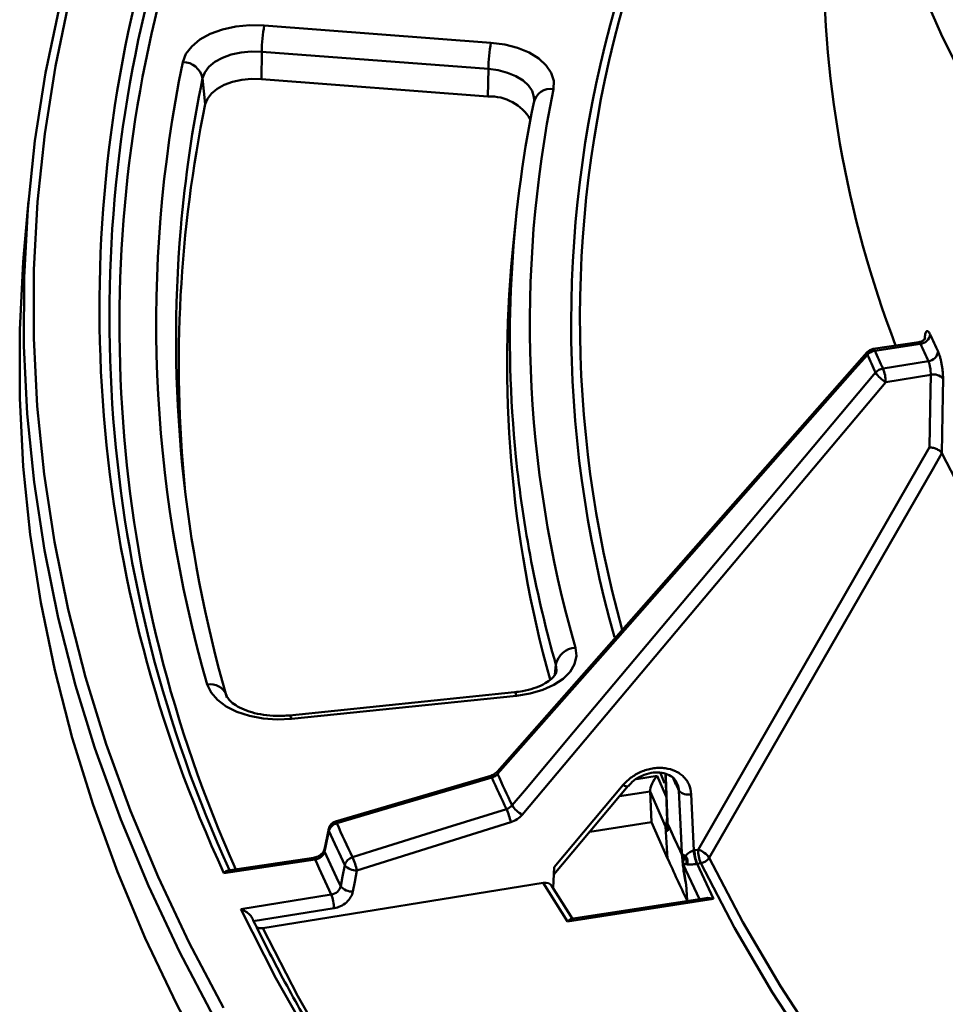
# Model space of a CAD drawing. Units: millimetres. Extents: x 8 to 438, y -29 to 291.
# Drawn here: x 243 to 261, y 127 to 147 of the extents above; entities that cross this region are included whole.
import ezdxf

# ---------------------------------------------------------------- set-up
doc = ezdxf.new("R2010")
doc.units = ezdxf.units.MM

msp = doc.modelspace()

# ---------------------------------------------------------------- linework, layer by layer
at = {"color": 7, "linetype": 'Continuous', "lineweight": 50}
for p, q in [((252.351341, 146.557549), (247.807805, 146.90302)), ((247.75577, 146.376803), (247.748517, 145.826622)), ((247.75577, 146.376803), (252.299306, 146.031333)), ((252.299306, 146.031333), (252.292053, 145.481152)), ((246.569701, 145.844264), (246.62486, 145.322105)), ((252.292053, 145.481152), (247.748517, 145.826622)), ((243.077613, 143.384816), (242.992829, 142.395998)), ((252.865148, 143.136591), (252.809711, 142.620183)), ((260.92973, 140.550624), (260.016495, 140.415507)), ((260.961303, 140.516426), (260.045767, 140.380969)), ((259.895847, 140.349862), (252.483107, 131.940971)), ((260.21156, 140.023774), (261.121759, 140.170728)), ((261.167878, 139.897847), (260.26542, 139.752142)), ((252.825291, 133.530882), (248.31358, 133.066783)), ((248.35451, 132.995499), (252.866221, 133.459597)), ((252.346277, 131.856338), (249.237947, 130.940703)), ((255.850402, 131.89751), (255.885128, 130.951801)), ((253.610233, 129.873367), (255.103054, 131.651018)), ((253.618367, 130.021653), (255.003741, 131.671323)), ((255.570933, 130.925501), (255.541236, 131.540863)), ((255.853102, 130.838396), (255.541236, 131.540863)), ((256.366163, 131.489109), (256.418873, 130.358858)), ((255.570933, 130.925501), (254.332975, 130.734009)), ((255.570933, 130.925501), (255.893184, 130.199641)), ((255.884888, 130.95236), (255.88574, 130.927218)), ((249.099102, 130.790066), (249.012075, 130.376686)), ((255.893184, 130.199641), (255.853102, 130.838396)), ((256.433253, 130.36141), (256.503889, 130.372814)), ((248.824384, 130.175654), (246.998333, 129.905483)), ((248.795112, 130.210192), (247.081816, 129.956703)), ((256.557749, 130.101182), (256.487113, 130.089778)), ((256.487113, 130.089778), (256.8136, 129.386373)), ((253.399458, 129.70908), (247.775461, 128.801068)), ((253.888682, 128.933935), (253.399458, 129.70908)), ((253.987781, 128.988335), (253.574001, 129.643943)), ((256.283517, 129.35866), (256.263843, 129.673362)), ((256.264418, 129.672151), (256.284092, 129.357448)), ((247.335681, 129.178679), (249.151088, 129.471782)), ((256.8136, 129.386373), (253.888682, 128.933935)), ((256.668926, 129.403064), (253.962627, 128.984444)), ((256.290117, 129.344469), (256.284092, 129.357448)), ((249.204947, 129.20015), (247.581866, 128.938099))]:
    msp.add_line(p, q, dxfattribs=at)
at = {"color": 8, "linetype": 'Continuous', "lineweight": 50}
for p, q in [((253.652823, 134.086281), (253.630913, 133.877001)), ((255.269529, 131.790057), (255.684579, 131.854258)), ((255.684579, 131.854258), (255.867085, 131.443169)), ((255.833692, 131.706542), (255.75277, 131.904885)), ((255.541236, 131.540863), (254.931322, 131.44652)), ((255.884396, 130.97664), (255.877534, 130.97647)), ((256.529336, 129.381472), (256.207531, 130.074791))]:
    msp.add_line(p, q, dxfattribs=at)
at = {"color": 7, "linetype": 'Continuous', "lineweight": 50, "flags": 128}
for points in [[(244.404347, 132.432404), (244.025421, 133.66592), (243.677732, 135.020621), (243.39985, 136.380681), (243.192019, 137.744904), (243.054423, 139.112088), (242.987182, 140.481026), (242.990355, 141.850514), (243.063941, 143.219343), (243.207874, 144.586309), (243.422027, 145.950206), (243.706212, 147.309833), (244.060178, 148.663991), (244.483613, 150.011487), (244.976144, 151.351135), (245.537337, 152.681752), (246.166698, 154.002167), (246.863672, 155.311216), (247.308695, 156.081695)], [(247.807805, 146.90302), (247.520528, 146.908322), (247.237057, 146.880898), (246.968468, 146.821819), (246.725258, 146.733395), (246.51693, 146.619081), (246.351624, 146.483342), (246.2358, 146.331485), (246.173983, 146.169441)], [(253.605563, 145.627433), (253.611105, 145.790485), (253.561927, 145.951077), (253.459885, 146.103149), (253.308831, 146.24096), (253.114466, 146.359307), (252.884128, 146.453725), (252.626511, 146.520647), (252.351341, 146.557549)], [(246.569701, 145.844264), (246.614577, 145.961899), (246.698659, 146.072139), (246.818663, 146.170678), (246.969898, 146.253665), (247.146456, 146.317856), (247.341437, 146.360744), (247.547222, 146.380652), (247.75577, 146.376803)], [(247.748517, 145.826622), (247.550943, 145.830269), (247.355986, 145.811408), (247.171265, 145.770777), (247.003998, 145.709963), (246.860721, 145.631344), (246.747032, 145.53799), (246.667374, 145.43355), (246.62486, 145.322105)], [(246.737551, 125.971719), (246.045106, 127.280751), (245.42016, 128.601054), (244.863262, 129.931469), (244.374902, 131.270826), (243.955508, 132.617949), (243.605449, 133.971655), (243.325032, 135.330755), (243.114504, 136.694055), (242.974048, 138.060358), (242.90379, 139.428463), (242.90379, 140.79717), (242.974048, 142.165276), (242.992829, 142.395998)], [(259.897585, 140.300163), (259.64719, 140.016147), (258.645614, 138.880081), (254.639374, 134.335772), (252.48464, 131.891573)], [(252.775977, 131.263897), (253.022135, 131.557026), (254.006769, 132.729542), (257.945351, 137.419584), (260.063769, 139.942126)], [(261.146651, 138.443833), (261.158158, 139.232161), (261.167878, 139.897847)], [(261.414308, 139.817785), (261.409462, 139.486315), (261.392456, 138.322822)], [(260.26542, 139.752142), (256.625853, 135.418436), (252.977514, 131.074152)], [(256.503889, 130.372814), (258.810805, 134.383238), (261.146651, 138.443833)], [(261.392018, 138.3237), (261.208187, 138.004153), (260.472842, 136.72592), (257.531528, 131.612958), (256.726418, 130.21338)], [(273.52517, 124.88149), (272.156613, 125.878467), (270.848439, 126.902101), (269.602205, 127.951175), (268.419394, 129.024439), (267.301412, 130.120617), (266.249592, 131.238404), (265.265185, 132.37647), (264.349361, 133.53346), (263.503212, 134.707997), (262.727744, 135.898684), (262.023879, 137.104104), (261.392456, 138.322822)], [(252.866221, 133.459597), (253.138209, 133.503668), (253.390301, 133.577268), (253.612983, 133.67762), (253.797848, 133.800935), (253.937918, 133.94256), (254.027905, 134.097147), (254.064413, 134.258863), (254.046065, 134.421601)], [(246.664726, 133.685537), (246.739212, 133.525279), (246.86685, 133.376611), (247.042652, 133.245341), (247.259748, 133.1366), (247.509656, 133.054636), (247.78261, 133.002652), (248.067945, 132.98268), (248.35451, 132.995499)], [(252.369175, 131.820282), (251.987285, 131.707788), (250.459727, 131.257812), (249.260842, 130.904653)], [(255.103985, 131.652266), (255.103192, 131.651213), (255.103041, 131.651031)], [(256.17814, 130.306925), (256.164171, 130.606341), (256.119635, 131.561021)], [(249.577496, 130.222433), (249.956533, 130.341072), (251.472682, 130.815631), (252.662612, 131.188081)], [(252.749947, 130.92427), (251.174654, 130.431203), (249.664828, 129.958627)], [(249.103805, 130.748673), (249.034801, 130.420968), (249.016763, 130.335306)], [(249.339088, 129.640869), (249.376838, 129.836016), (249.377286, 129.83833), (249.421134, 130.064998)], [(249.664828, 129.958627), (249.620977, 129.731966), (249.582775, 129.53451)], [(253.618367, 130.021653), (253.603024, 129.741946), (253.595757, 129.609471)], [(262.164231, 112.631218), (260.614035, 113.763679), (259.127177, 114.9241), (257.705171, 116.111299), (256.349463, 117.324071), (255.061431, 118.561181), (253.842386, 119.821371), (252.693566, 121.103361), (251.616141, 122.405845), (250.611206, 123.7275), (249.679783, 125.066982), (248.82282, 126.422927), (248.041187, 127.793958), (247.335681, 129.178679)]]:
    msp.add_lwpolyline(points, dxfattribs=at)
at = {"color": 8, "linetype": 'Continuous', "lineweight": 50, "flags": 128}
for points in [[(243.903911, 147.446256), (243.620436, 146.090024), (243.406818, 144.729532), (243.263244, 143.365979), (243.189842, 142.000566), (243.186676, 140.634498), (243.25375, 139.268977), (243.391003, 137.905207), (243.598315, 136.54439), (243.875503, 135.187725), (244.222323, 133.836407), (244.63847, 132.491627), (245.123576, 131.15457), (245.677214, 129.826415), (246.298897, 128.508331), (246.988076, 127.20148)], [(285.032132, 126.70863), (283.337839, 127.457161), (281.687917, 128.238024), (280.084216, 129.050345), (278.528534, 129.893213), (277.022616, 130.765681), (275.568153, 131.666771), (274.166775, 132.595473), (272.820053, 133.550745), (271.5295, 134.531515), (270.296561, 135.536683), (269.122621, 136.565122), (268.008995, 137.615679), (266.956934, 138.687174), (265.967617, 139.778406), (265.042154, 140.88815), (264.181582, 142.015163), (263.386868, 143.15818), (262.658902, 144.315919), (261.998501, 145.487082), (261.406406, 146.670353), (261.126929, 147.287268)], [(252.299306, 146.031333), (252.499065, 146.004544), (252.686082, 145.955962), (252.853295, 145.88742), (252.994393, 145.801505), (253.104051, 145.701462), (253.178128, 145.591066), (253.213829, 145.474484), (253.214991, 145.389508)], [(260.045767, 140.380969), (260.036186, 140.39948), (260.026966, 140.411158), (260.018452, 140.415564), (260.016495, 140.415507)], [(259.897585, 140.300163), (259.890954, 140.320764), (259.890223, 140.337436), (259.895418, 140.349544), (259.895757, 140.349938)], [(253.652823, 134.086281), (253.666143, 133.968141), (253.664313, 133.946918)], [(252.866221, 133.459597), (252.853283, 133.495914), (252.840789, 133.519785), (252.829167, 133.530392), (252.825291, 133.530882)], [(248.31358, 133.066783), (248.317455, 133.066294), (248.329078, 133.055686), (248.341572, 133.031815), (248.35451, 132.995499)], [(246.798096, 127.014388), (246.107192, 128.32451), (245.483953, 129.645892), (244.928929, 130.977372), (244.442609, 132.317775), (244.404347, 132.432404)], [(252.48464, 131.891573), (252.478079, 131.912109), (252.477401, 131.92872), (252.482635, 131.940775), (252.482934, 131.941121)], [(252.346267, 131.85634), (252.347705, 131.85626), (252.353082, 131.851137), (252.36033, 131.838992), (252.369175, 131.820282)], [(255.855821, 131.896635), (255.858306, 131.82893), (255.891506, 130.924468)], [(255.103041, 131.651031), (255.093016, 131.644882), (255.077277, 131.643786), (255.05659, 131.64797), (255.031756, 131.657269), (255.003741, 131.671323)], [(249.260842, 130.904653), (249.251997, 130.923361), (249.24475, 130.935505), (249.239373, 130.940626), (249.237939, 130.940707)], [(255.888215, 130.944447), (255.883268, 130.943282), (255.874462, 130.94196)], [(255.888119, 130.949557), (255.883829, 130.948783), (255.874804, 130.947824)], [(249.09875, 130.790066), (249.097791, 130.771046), (249.103805, 130.748673)], [(249.011737, 130.376795), (249.010754, 130.357677), (249.016763, 130.335306)], [(248.795112, 130.210192), (248.797069, 130.210249), (248.805583, 130.205843), (248.814803, 130.194165), (248.824384, 130.175654)], [(256.726418, 130.21338), (257.402074, 128.918566), (258.153735, 127.637788), (258.980528, 126.372534), (259.881494, 125.124271), (260.855587, 123.894449), (261.901678, 122.684493), (263.018551, 121.495809), (264.204912, 120.329777), (265.459382, 119.187748), (266.780507, 118.071049), (268.166752, 116.980975), (268.686698, 116.591417)], [(268.504777, 116.476885), (268.027245, 116.835047), (266.637465, 117.927899), (265.312973, 119.047445), (264.055305, 120.192385), (262.865921, 121.36139), (261.7462, 122.553104), (260.697443, 123.766144), (259.720867, 124.999101), (258.817604, 126.250546), (257.988703, 127.519025), (257.235127, 128.803068), (256.557749, 130.101182)], [(247.775461, 128.801068), (248.478891, 127.433046), (249.257057, 126.078578), (250.109177, 124.739025), (251.034396, 123.415731), (252.031785, 122.110027), (253.100342, 120.823223), (254.238993, 119.556612), (255.446595, 118.311465), (256.721936, 117.089033), (257.088061, 116.753654)]]:
    msp.add_lwpolyline(points, dxfattribs=at)
at = {"color": 7, "linetype": 'Continuous', "lineweight": 50}
for centre, radius, start, end in [((281.024118, 148.318992), 22.002699, 178.9211368, 200.8665506), ((271.443489, 141.227831), 26.939956, 164.303581, 204.8523215), ((271.549309, 141.066115), 26.84634, 164.2920213, 204.4357183), ((250.717952, 146.349569), 2.962307, 169.2321088, 179.473248), ((255.261488, 146.004099), 2.962307, 169.2321088, 179.473248), ((271.737962, 140.922763), 26.096831, 168.4018348, 196.1004402), ((246.170861, 145.762273), 0.40718, 11.6166554, 89.5606586), ((276.679317, 140.922888), 23.548479, 168.4758309, 196.0264441), ((253.549382, 145.285087), 0.346926, 80.6804714, 168.1855859), ((252.325192, 144.528086), 0.953642, 30.9005537, 91.9914653), ((276.28158, 140.632831), 23.55029, 168.4301917, 185.7938029), ((271.880873, 140.114139), 25.787383, 168.3485249, 185.5310564), ((272.026596, 140.631571), 25.987948, 175.1337524, 196.0999599), ((276.364187, 140.109181), 23.687939, 173.91502, 195.4810781), ((260.938805, 140.73279), 0.217531, 275.9364666, 352.9846266), ((284.537435, 151.349929), 25.691253, 204.4748032, 205.3221196), ((260.045767, 140.217661), 0.2, 98.4160741, 138.6011687), ((284.417278, 151.193475), 25.771732, 204.4748032, 205.3221196), ((260.082788, 140.136809), 0.246951, 98.621797, 138.5866995), ((283.757337, 151.157127), 26.213764, 204.4670796, 205.3298433), ((283.849396, 151.212395), 26.152104, 204.4670796, 205.3298433), ((261.0975, 140.388158), 0.218779, 276.3661553, 353.0284846), ((260.250336, 139.779002), 0.247824, 99.0018605, 138.8354543), ((259.531106, 139.747696), 0.734327, 0.3468759, 22.0836642), ((260.530037, 140.235018), 0.550629, 212.1355301, 241.27719), ((261.226513, 139.659039), 0.245901, 40.2084542, 103.7950896), ((254.06305, 134.003438), 0.418508, 92.3259618, 168.5829786), ((279.113347, 143.84944), 29.324927, 204.2175552, 205.5793677), ((279.184528, 143.902926), 29.277237, 204.2213279, 205.575595), ((256.297847, 131.713435), 0.234497, 220.5383873, 286.9377213), ((251.418889, 130.629983), 1.363203, 12.4671042, 24.16729), ((253.24248, 131.557489), 0.551199, 212.1841229, 241.2684004), ((249.294459, 130.748859), 0.2, 106.4136231, 168.1100921), ((256.085867, 130.932731), 0.2, 181.7390825, 182.9650549), ((255.964819, 130.926614), 0.078798, 183.0765703, 203.466971), ((249.31653, 130.691548), 0.220262, 104.6449071, 164.9683973), ((277.08941, 143.322763), 30.680642, 204.194652, 205.6022709), ((277.18689, 143.451984), 30.61535, 204.194652, 205.6022709), ((281.303084, 142.316559), 27.85831, 204.1971489, 205.599774), ((256.027023, 130.903667), 0.134748, 182.3844356, 183.5874938), ((281.303176, 142.313709), 27.858248, 204.1971489, 205.599774), ((277.036799, 142.918837), 30.715919, 204.1843931, 205.6125298), ((257.230966, 130.400175), 0.813143, 182.9125545, 202.5414416), ((257.167567, 130.365856), 0.734327, 180.3468759, 202.0836642), ((256.392466, 129.982283), 0.406116, 34.6834659, 74.0760219), ((257.238202, 130.37726), 0.734327, 180.3468759, 202.0836642), ((276.918473, 142.787823), 30.795204, 204.1765552, 205.6203677), ((249.636213, 130.007751), 0.222567, 105.2968057, 165.0953797), ((248.33374, 129.664331), 1.363234, 12.4672087, 24.1668928), ((281.335114, 141.497212), 27.83751, 203.9437692, 205.8521394), ((256.294005, 130.375604), 0.134691, 210.657306, 252.7919565), ((256.285187, 130.342131), 0.122856, 210.661154, 249.3951111), ((256.314519, 130.28508), 0.135128, 182.3750812, 183.5741635), ((256.282048, 130.336775), 0.118738, 210.4187443, 249.0112509), ((256.038604, 130.101045), 0.236555, 354.9469858, 31.8614107), ((256.039509, 130.100537), 0.238768, 355.0424351, 32.019757), ((256.04386, 130.108693), 0.25167, 353.1237611, 33.3209225), ((256.51973, 130.341219), 0.243029, 279.0001069, 328.2627388), ((249.642812, 130.240522), 0.282754, 218.3721606, 274.4658382), ((256.161493, 130.046661), 0.053952, 31.4256164, 41.0194019), ((249.560764, 129.816425), 0.282773, 218.3774667, 274.4645447), ((256.192185, 129.638634), 0.07963, 24.8916529, 25.8565192), ((248.470634, 129.195705), 0.734327, 0.3468759, 22.0836642)]:
    msp.add_arc(centre, radius, start, end, dxfattribs=at)
at = {"color": 8, "linetype": 'Continuous', "lineweight": 50}
for centre, radius, start, end in [((271.68316, 140.905761), 26.779341, 164.2994344, 204.0804776), ((277.418695, 141.014585), 23.283461, 164.1631468, 195.5295489), ((277.305066, 140.929704), 23.345079, 164.1641707, 195.6488533), ((272.153304, 140.588583), 26.117865, 168.3911446, 175.0633685), ((276.996248, 140.733986), 24.271537, 185.8610655, 195.8958125), ((246.727891, 133.347164), 0.344218, 21.8201354, 100.5738779), ((281.411776, 143.659029), 28.036657, 205.0067238, 205.5632225), ((255.959417, 130.954758), 0.07436, 182.2640157, 204.0382262), ((255.96413, 130.929215), 0.078211, 181.511087, 203.4738629)]:
    msp.add_arc(centre, radius, start, end, dxfattribs=at)
at = {"color": 7, "linetype": 'Continuous', "lineweight": 50}
for centre, major_axis, ratio, start_param, end_param in [((255.684579, 131.69095), (0.115276, 0.211133), 0.405097438, 0.932462677, 2.555618881), ((256.43506, 130.0309), (0.35814, 0.178268), 0.79627253, 1.198127734, 1.235468132), ((256.48892, 129.922576), (0.176477, 0.094344), 0.80335583, 1.174555165, 1.211895562), ((253.400656, 129.543873), (0.180019, 0.088114), 0.795392601, 0.085876271, 1.205734483), ((256.8136, 129.223065), (0.234438, -0.125464), 0.565783956, 1.864810128, 2.496646977), ((253.888682, 128.770627), (0.096163, 0.211258), 0.379489313, 0.244010682, 0.87584753)]:
    msp.add_ellipse(centre, major_axis=major_axis, ratio=ratio, start_param=start_param, end_param=end_param, dxfattribs=at)
for points, knots in [([(261.060667, 140.646656), (261.060708, 140.646713), (261.060809, 140.646851), (261.053171, 140.628572), (261.026168, 140.593353), (260.980034, 140.559483), (260.942323, 140.555555), (260.928997, 140.554167)], [0, 0, 0, 0, 0.112493819, 0.277536565, 0.51036216, 0.826968209, 1, 1, 1, 1]), ([(261.154707, 140.706222), (261.141451, 140.735343), (261.128173, 140.755755), (261.109717, 140.771529), (261.10371, 140.774401), (261.092395, 140.775071), (261.087129, 140.772922), (261.077357, 140.763749), (261.072821, 140.756604), (261.064879, 140.737887), (261.061427, 140.726318), (261.055562, 140.698712), (261.05318, 140.682698), (261.049663, 140.647514), (261.048496, 140.628205), (261.047942, 140.607108)], [0, 0, 0, 0, 0.25, 0.25, 0.375, 0.375, 0.5, 0.5, 0.625, 0.625, 0.75, 0.75, 0.875, 0.875, 1, 1, 1, 1]), ([(261.414308, 139.817785), (261.41494, 139.861004), (261.412786, 139.909524), (261.405804, 139.984494), (261.402817, 140.010233), (261.395694, 140.061551), (261.391604, 140.086889), (261.382393, 140.136936), (261.377215, 140.161857), (261.366215, 140.209079), (261.360367, 140.231584), (261.347972, 140.274354), (261.34145, 140.294475), (261.328263, 140.33072), (261.321534, 140.347081), (261.314662, 140.361604)], [0, 0, 0, 0, 0.25, 0.25, 0.375, 0.375, 0.5, 0.5, 0.625, 0.625, 0.75, 0.75, 0.875, 0.875, 1, 1, 1, 1]), ([(261.121759, 140.170728), (261.12849, 140.156155), (261.134983, 140.1377), (261.146908, 140.094819), (261.152242, 140.070637), (261.165113, 139.995316), (261.169387, 139.94127), (261.167878, 139.897847)], [0, 0, 0, 0, 0.25, 0.25, 0.5, 0.5, 1, 1, 1, 1]), ([(261.392018, 138.3237), (261.384608, 138.338156), (261.372239, 138.352661), (261.33934, 138.380169), (261.318848, 138.393056), (261.273522, 138.415039), (261.248323, 138.424296), (261.197541, 138.437787), (261.171142, 138.442202), (261.146651, 138.443833)], [0, 0, 0, 0, 0.25, 0.25, 0.5, 0.5, 0.75, 0.75, 1, 1, 1, 1]), ([(253.66134, 133.946796), (253.661125, 133.939074), (253.660634, 133.921414), (253.628061, 133.862331), (253.544627, 133.777479), (253.405566, 133.687345), (253.215162, 133.607726), (253.015121, 133.555029), (252.87911, 133.537728), (252.825291, 133.530882)], [0, 0, 0, 0, 0.119202625, 0.272587335, 0.420008684, 0.576958911, 0.734546726, 0.894960067, 1, 1, 1, 1]), ([(248.31358, 133.066783), (248.269724, 133.063126), (248.140013, 133.052309), (247.919384, 133.058348), (247.668129, 133.095738), (247.444565, 133.161149), (247.263797, 133.246151), (247.136829, 133.337991), (247.066733, 133.421255), (247.055148, 133.452891), (247.049394, 133.468604)], [0, 0, 0, 0, 0.070255809, 0.207793282, 0.345218752, 0.480985821, 0.614070555, 0.744136623, 0.872917482, 1, 1, 1, 1]), ([(252.480993, 131.941827), (252.472174, 131.931703), (252.450182, 131.906453), (252.400599, 131.87482), (252.361974, 131.8627), (252.345816, 131.85763)], [0, 0, 0, 0, 0.2802530015, 0.6988936989, 1, 1, 1, 1]), ([(255.003741, 131.671323), (255.053617, 131.730713), (255.111147, 131.783644), (255.208737, 131.853509), (255.243037, 131.875022), (255.313212, 131.913388), (255.349344, 131.930433), (255.423718, 131.960206), (255.462202, 131.972966), (255.538862, 131.993274), (255.577291, 132.000954), (255.654346, 132.0114), (255.693292, 132.01416), (255.769657, 132.014488), (255.806963, 132.012109), (255.916312, 131.997517), (255.986499, 131.977402), (256.079921, 131.933891), (256.109349, 131.917146), (256.164681, 131.879042), (256.190336, 131.857797), (256.236459, 131.812073), (256.257136, 131.787457), (256.293663, 131.734674), (256.309539, 131.706338), (256.348258, 131.618692), (256.363063, 131.555582), (256.366163, 131.489109)], [0, 0, 0, 0, 0.125, 0.125, 0.1875, 0.1875, 0.25, 0.25, 0.3125, 0.3125, 0.375, 0.375, 0.4375, 0.4375, 0.5, 0.5, 0.625, 0.625, 0.6875, 0.6875, 0.75, 0.75, 0.8125, 0.8125, 0.875, 0.875, 1, 1, 1, 1]), ([(255.1084, 131.648274), (255.130423, 131.675633), (255.190022, 131.749677), (255.333985, 131.842034), (255.514741, 131.910651), (255.698286, 131.930256), (255.863325, 131.903314), (255.989414, 131.83445), (256.06073, 131.768627), (256.075092, 131.719357), (256.077735, 131.710288)], [0, 0, 0, 0, 0.086270505, 0.233473047, 0.379751678, 0.52515054, 0.669869768, 0.815378426, 0.966020115, 1, 1, 1, 1]), ([(252.749947, 130.92427), (252.794462, 130.938203), (252.836457, 130.958147), (252.914443, 131.009512), (252.948605, 131.039727), (252.977514, 131.074152)], [0, 0, 0, 0, 0.5, 0.5, 1, 1, 1, 1]), ([(255.894353, 130.752185), (255.892256, 130.759361), (255.890405, 130.76734), (255.886986, 130.783106), (255.885434, 130.791052), (255.881211, 130.814927), (255.878975, 130.830918), (255.873993, 130.878725), (255.872921, 130.91052), (255.874462, 130.94196)], [0, 0, 0, 0, 0.125, 0.125, 0.25, 0.25, 0.5, 0.5, 1, 1, 1, 1]), ([(255.894353, 130.752185), (255.88248, 130.776871), (255.870655, 130.801566), (255.858879, 130.826269), (255.856952, 130.830311), (255.855026, 130.834353), (255.853102, 130.838396)], [0.0000545935076, 0.0000545935076, 0.0000545935076, 0.0000545935076, 0.0007740957881, 0.0007740957881, 0.0007740957881, 0.0008918274326, 0.0008918274326, 0.0008918274326, 0.0008918274326]), ([(255.894353, 130.752185), (255.89491, 130.751027), (255.895463, 130.750039), (255.89595, 130.749507), (255.896291, 130.749136), (255.896603, 130.749), (255.896846, 130.749183), (255.896916, 130.749236), (255.896975, 130.749335), (255.89704, 130.749411)], [0, 0, 0, 0, 0.00003375301188, 0.00003375301188, 0.00003375301188, 0.00005734269395, 0.00005734269395, 0.00005734269395, 0.00006411005396, 0.00006411005396, 0.00006411005396, 0.00006411005396]), ([(249.010028, 130.375628), (249.008034, 130.366501), (249.003703, 130.346673), (248.973702, 130.301931), (248.923939, 130.25827), (248.86013, 130.223976), (248.816132, 130.214947), (248.794791, 130.210568)], [0, 0, 0, 0, 0.1741964462, 0.3783916415, 0.5918815164, 0.8020438579, 1, 1, 1, 1]), ([(248.824384, 130.175654), (248.869934, 130.182319), (248.914414, 130.20213), (248.98444, 130.260252), (249.008452, 130.297292), (249.016763, 130.335306)], [0, 0, 0, 0, 0.5, 0.5, 1, 1, 1, 1]), ([(256.254158, 130.246942), (256.270374, 130.268515), (256.289946, 130.289827), (256.32987, 130.320513), (256.344679, 130.330273), (256.379263, 130.347648), (256.399041, 130.354977), (256.418873, 130.358858)], [0, 0, 0, 0, 0.5, 0.5, 0.75, 0.75, 1, 1, 1, 1]), ([(256.263843, 129.673362), (256.252007, 129.726813), (256.241842, 129.780854), (256.223956, 129.886798), (256.216183, 129.939216), (256.195984, 130.090868), (256.186319, 130.186099), (256.179654, 130.276656)], [0, 0, 0, 0, 0.25, 0.25, 0.5, 0.5, 1, 1, 1, 1]), ([(256.202199, 130.08207), (256.200279, 130.099504), (256.201258, 130.112647), (256.204941, 130.137077), (256.207727, 130.148511), (256.217995, 130.182393), (256.227448, 130.204262), (256.239517, 130.225915)], [0, 0, 0, 0, 0.25, 0.25, 0.5, 0.5, 1, 1, 1, 1]), ([(247.082138, 129.954097), (247.069095, 129.951169), (247.042801, 129.945264), (247.013278, 129.920071), (246.998548, 129.905692), (246.998333, 129.905483)], [0, 0, 0, 0, 0.492342346, 0.992614619, 1, 1, 1, 1]), ([(256.263843, 129.673362), (256.263254, 129.677638), (256.262384, 129.682076), (256.260759, 129.690885), (256.25993, 129.695294), (256.257448, 129.708519), (256.255795, 129.717336), (256.250914, 129.743768), (256.247764, 129.761347), (256.23871, 129.813714), (256.233175, 129.848219), (256.217842, 129.950698), (256.209305, 130.017549), (256.202199, 130.08207)], [0, 0, 0, 0, 0.03125, 0.03125, 0.0625, 0.0625, 0.125, 0.125, 0.25, 0.25, 0.5, 0.5, 1, 1, 1, 1]), ([(256.27424, 130.08021), (256.258304, 130.082006), (256.244613, 130.08383), (256.227092, 130.085795), (256.221754, 130.086377), (256.214666, 130.086265), (256.212453, 130.086114), (256.209577, 130.084748), (256.20869, 130.084141), (256.207348, 130.081473), (256.206948, 130.07887), (256.207531, 130.074791)], [0, 0, 0, 0, 0.5, 0.5, 0.75, 0.75, 0.875, 0.875, 0.9375, 0.9375, 1, 1, 1, 1]), ([(256.207531, 130.074791), (256.214364, 130.011051), (256.222527, 129.945096), (256.237016, 129.843903), (256.242227, 129.809803), (256.250611, 129.758107), (256.253506, 129.740776), (256.257888, 129.714752), (256.259357, 129.706071), (256.261488, 129.693098), (256.262188, 129.688779), (256.263491, 129.680213), (256.264185, 129.675873), (256.264418, 129.672151)], [0, 0, 0, 0, 0.5, 0.5, 0.75, 0.75, 0.875, 0.875, 0.9375, 0.9375, 0.96875, 0.96875, 1, 1, 1, 1]), ([(256.479944, 130.088455), (256.460444, 130.084538), (256.439968, 130.081663), (256.402559, 130.077936), (256.38587, 130.077018), (256.339556, 130.07574), (256.315087, 130.076848), (256.29372, 130.078562)], [0, 0, 0, 0, 0.25, 0.25, 0.5, 0.5, 1, 1, 1, 1]), ([(249.339088, 129.640869), (249.331672, 129.600925), (249.308607, 129.561884), (249.240175, 129.500319), (249.196308, 129.479158), (249.151088, 129.471782)], [0, 0, 0, 0, 0.5, 0.5, 1, 1, 1, 1]), ([(249.204947, 129.20015), (249.250189, 129.207455), (249.294418, 129.221337), (249.37884, 129.26141), (249.417762, 129.287037), (249.486532, 129.347903), (249.515247, 129.382081), (249.560017, 129.456465), (249.575136, 129.495022), (249.582775, 129.53451)], [0, 0, 0, 0, 0.25, 0.25, 0.5, 0.5, 0.75, 0.75, 1, 1, 1, 1]), ([(247.564295, 128.998562), (247.559125, 129.009009), (247.543148, 129.041294), (247.49082, 129.095592), (247.417603, 129.146257), (247.361285, 129.170308), (247.336048, 129.178559), (247.335681, 129.178679)], [0, 0, 0, 0, 0.119551209, 0.369464358, 0.715960217, 0.995867802, 1, 1, 1, 1]), ([(262.279695, 112.631214), (262.034937, 112.805873), (261.324952, 113.312515), (260.187479, 114.168392), (258.884805, 115.205298), (257.634475, 116.263319), (256.436661, 117.341194), (255.29254, 118.438159), (254.202965, 119.553298), (253.168817, 120.685723), (252.190914, 121.834522), (251.270039, 122.998776), (250.406893, 124.177552), (249.602283, 125.369929), (248.856389, 126.574892), (248.183491, 127.770492), (247.766396, 128.581054), (247.572564, 128.984846), (247.565639, 128.999272)], [0, 0, 0, 0, 0.036247952, 0.105146403, 0.174046547, 0.2429479, 0.3118511, 0.380756885, 0.44966609, 0.518579654, 0.587498614, 0.656424094, 0.72535729, 0.794299446, 0.863251819, 0.932215633, 0.99757835, 1, 1, 1, 1]), ([(247.655897, 128.8201), (247.661501, 128.816406), (247.682779, 128.802377), (247.725809, 128.796205), (247.76136, 128.799687), (247.775461, 128.801068)], [0, 0, 0, 0, 0.177431729, 0.673753941, 1, 1, 1, 1])]:
    msp.add_open_spline(points, degree=3, knots=knots, dxfattribs=at)
at = {"color": 8, "linetype": 'Continuous', "lineweight": 50}
for points, knots in [([(260.961303, 140.516426), (260.957778, 140.523161), (260.948433, 140.541017), (260.937248, 140.553307), (260.931325, 140.549289), (260.930088, 140.548449)], [0, 0, 0, 0, 0.3238727827, 0.8587548502, 1, 1, 1, 1]), ([(256.119635, 131.561021), (256.119172, 131.56878), (256.116012, 131.62174), (256.095243, 131.669477), (256.077516, 131.710221)], [0, 0, 0, 0, 0.14649511, 1, 1, 1, 1]), ([(255.877534, 130.97647), (255.878108, 130.9827), (255.87898, 130.992169), (255.882128, 131.001124), (255.883205, 131.004186)], [0, 0, 0, 0, 0.657991407, 1, 1, 1, 1])]:
    msp.add_open_spline(points, degree=3, knots=knots, dxfattribs=at)
at = {"color": 7, "linetype": 'Continuous', "lineweight": 50}
for points in [[(261.392456, 138.322822), (261.392312, 138.323118), (261.392166, 138.323411), (261.392018, 138.3237)], [(252.369175, 131.820282), (252.41415, 131.833349), (252.455027, 131.858593), (252.48464, 131.891573)], [(252.775977, 131.263897), (252.747236, 131.229037), (252.707103, 131.202191), (252.662612, 131.188081)], [(255.874462, 130.94196), (255.874557, 130.943911), (255.874671, 130.945866), (255.874804, 130.947824)], [(255.874804, 130.947824), (255.875457, 130.957428), (255.876358, 130.966982), (255.877534, 130.97647)], [(255.891506, 130.924468), (255.891831, 130.915596), (255.892127, 130.906792), (255.892392, 130.898061)], [(255.892539, 130.895236), (255.895223, 130.843376), (255.896747, 130.7947), (255.89704, 130.749411)], [(256.179507, 130.27948), (256.179019, 130.288692), (256.178563, 130.297841), (256.17814, 130.306925)], [(256.239517, 130.225915), (256.240319, 130.226312), (256.24113, 130.226719), (256.241952, 130.227135)], [(256.241952, 130.227135), (256.245768, 130.233793), (256.249833, 130.240396), (256.254158, 130.246942)], [(256.277384, 130.079903), (256.276322, 130.079991), (256.275275, 130.080093), (256.27424, 130.08021)], [(256.29372, 130.078562), (256.288039, 130.079017), (256.282597, 130.079471), (256.277384, 130.079903)], [(256.284092, 129.357448), (256.283904, 129.357853), (256.283713, 129.358257), (256.283517, 129.35866)]]:
    msp.add_open_spline(points, degree=3, dxfattribs=at)

doc.saveas('drawing.dxf')
